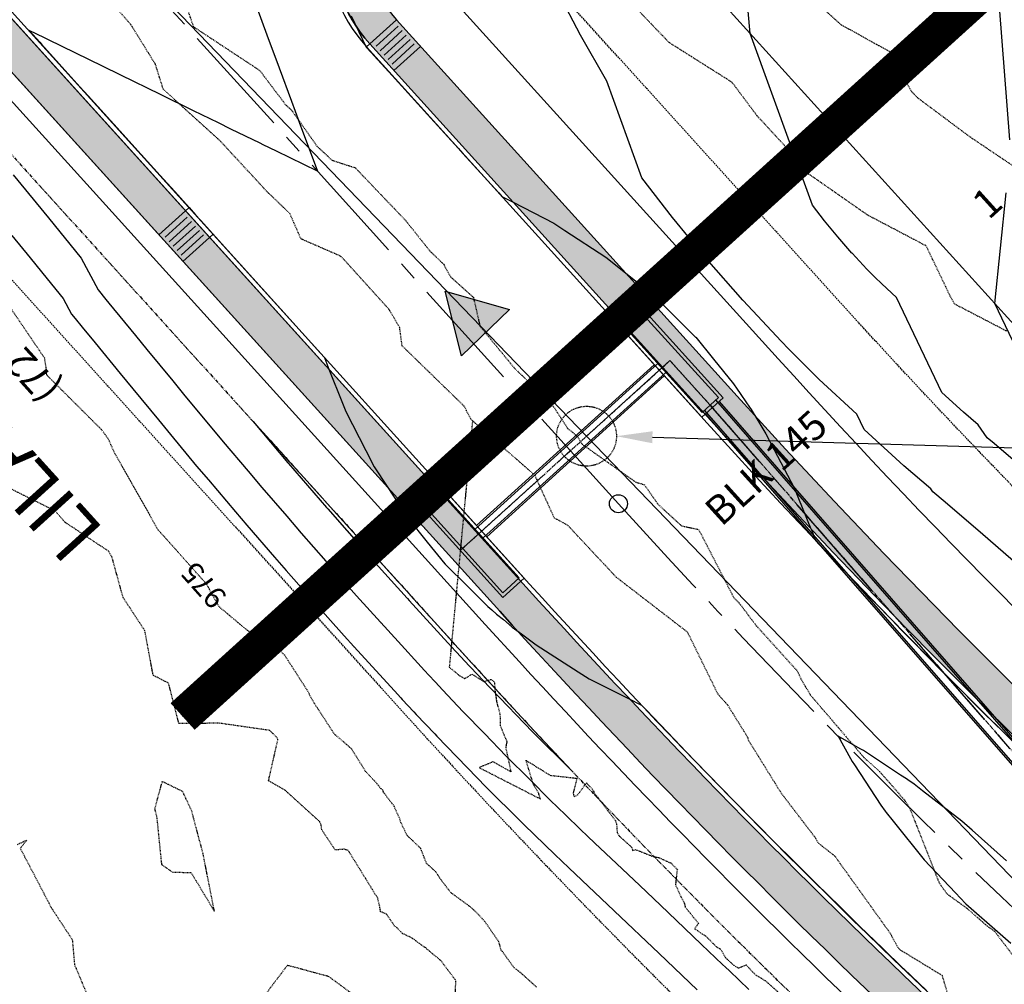
# Model space of a CAD drawing. Units: feet. Extents: x 2026215 to 2029708, y 13713638 to 13719051.
# Drawn here: x 2027736 to 2027901, y 13715817 to 13715978 of the extents above; entities that cross this region are included whole.
import ezdxf

# ---------------------------------------------------------------- set-up
doc = ezdxf.new("R2010")
doc.units = ezdxf.units.FT
doc.header["$MEASUREMENT"] = 0
for name, pattern in [('CENTER2', [28.575000000000003, 19.05, -3.175, 3.175, -3.175]), ('HIDDEN', [9.524999999999999, 6.35, -3.175]), ('HIDDEN2', [0.1875, 0.125, -0.0625]), ('MP3000439$0$CENTER2', [1.125, 0.75, -0.125, 0.125, -0.125]), ('MP3000439$0$HIDDEN', [0.375, 0.25, -0.125]), ('MP3000439$0$PHANTOM2', [1.25, 0.625, -0.125, 0.125, -0.125, 0.125, -0.125])]:
    doc.linetypes.add(name, pattern=pattern)
for name, color, linetype in [('C-ANNO-MISC', 51, 'Continuous'), ('C-TTLB-MATCHLINE', 251, 'HIDDEN'), ('CE-SSWR-FLOW-6M-1', 1, 'Continuous'), ('CE-TOPO-ANNO-CONT', 21, 'Continuous'), ('CE-TOPO-MAJR', 37, 'HIDDEN2'), ('CE-TOPO-MINR', 39, 'HIDDEN2'), ('CP-ALGN', 1, 'CENTER2'), ('CP-ALGN-ANNO-STAN', 51, 'Continuous'), ('CP-ALGN-LILAC ROLLER', 1, 'CENTER2'), ('CP-ANNO-MISC', 51, 'Continuous'), ('CP-ESMT-ANNO', 51, 'Continuous'), ('CP-ROAD-ANNO', 51, 'Continuous'), ('CP-SSWR-FLOW', 7, 'Continuous'), ('CP-SSWR-FLOW-6M-1', 6, 'Continuous'), ('CP-TOPO-MAJR', 5, 'Continuous'), ('CP-TOPO-MINR', 4, 'Continuous'), ('MP3000439$0$CP-BNDY-PROP-6M-1', 4, 'MP3000439$0$PHANTOM2'), ('MP3000439$0$CP-PROP-LOTS-6M-1', 253, 'Continuous'), ('MP3000439$0$CP-ROAD-CURB-BACK-6M-1', 253, 'Continuous'), ('MP3000439$0$CP-ROAD-CURB-FACE-6M-1', 252, 'Continuous'), ('MP3000439$0$CP-ROAD-RWAY-6M-1', 252, 'Continuous'), ('MP3000439$0$CP-SSWR-PIPE-08-6M-1', 6, 'Continuous'), ('MP3000439$0$CP-STRM-PIPE-6M1', 2, 'Continuous'), ('MP3000439$0$CP-STRM-STRC-6M1', 1, 'Continuous'), ('MP3000439$0$CP-SWLK-OTLN-6M-1', 253, 'Continuous'), ('MP3000439$0$CP-SWLK-PATT-6M-1', 253, 'Continuous'), ('MP3000439$0$CP-UTIL-ESMT-6M-1', 253, 'MP3000439$0$HIDDEN'), ('MP3000439$0$CP-WATR-PIPE-12-6M-1', 5, 'Continuous')]:
    doc.layers.add(name, color=color, linetype=linetype)
for name, color, linetype, plot in [('C-ANNO-NPLT', 202, 'Continuous', False), ('MP3000439$0$_nplt', 21, 'Continuous', False), ('MP3000439$0$CP-STRM-ALGN-6M1', 1, 'MP3000439$0$CENTER2', False), ('MP3000439$0$CP-STRM-PIPE-INNR-6M1', 202, 'Continuous', False)]:
    doc.layers.add(name, color=color, linetype=linetype, plot=plot)
doc.styles.add('PD-BOLD', font='sanss___.ttf')
doc.styles.add('SIMPLEX', font='simplex.shx')

# ---------------------------------------------------------------- blocks, each defined once
blk = doc.blocks.new('SS FLOW 6M-1')
at = {"layer": 'CP-SSWR-FLOW-6M-1'}
blk.add_hatch(color=256, dxfattribs=at).paths.add_polyline_path([(-0.1606602682370522, -0.09275461238669096), (0, 0), (-0.1606579847604598, 0.09275856747394301)])
at = {"layer": 'CE-SSWR-FLOW-6M-1', "flags": 128}
blk.add_lwpolyline([(-0.1606602682370522, -0.09275461238669096), (0, 0), (-0.1606579847604598, 0.09275856747394301)], close=True, dxfattribs=at)
at = {"layer": 'CP-SSWR-FLOW-6M-1', "flags": 128}
blk.add_lwpolyline([(-0.1606602682370522, -0.09275461238669096), (0, 0), (-0.1606579847604598, 0.09275856747394301)], close=True, dxfattribs=at)

msp = doc.modelspace()

# ---------------------------------------------------------------- linework, layer by layer
at = {"layer": 'C-ANNO-MISC', "linetype": 'HIDDEN2'}
msp.add_circle((2027831.093732196, 13715908.89744095), 5, dxfattribs=at)
at = {"layer": 'C-ANNO-NPLT'}
msp.add_line((2027763.659205406, 13715862.11755691), (2028179.515405195, 13716238.66929434), dxfattribs=at)
at = {"layer": 'C-TTLB-MATCHLINE', "flags": 128}
for points, const_width in [([(2028179.515405278, 13716238.66929441), (2027763.659205489, 13715862.11755699)], 5.999999999999999), ([(2028179.515405195, 13716238.66929434), (2027763.659205406, 13715862.11755691)], 5), ([(2028179.515405195, 13716238.66929433), (2027763.659205406, 13715862.11755691)], 4.999999999999999)]:
    msp.add_lwpolyline(points, dxfattribs=dict(at, const_width=const_width))
at = {"layer": 'CE-TOPO-MINR', "color": 39, "linetype": 'HIDDEN2', "lineweight": -3, "elevation": 976}
for points in [[(2027763.664802037, 13715849.5988254), (2027760.22882841, 13715851.27930584), (2027758.997342037, 13715846.73643412), (2027759.357165101, 13715845.1729144), (2027760.135630751, 13715837.4360438), (2027761.960941001, 13715836.1458245), (2027765.081471401, 13715836.0658109), (2027768.977133551, 13715829.58971015), (2027767.086256601, 13715839.1863413), (2027765.182321876, 13715846.36256105), (2027763.664802037, 13715849.5988254)], [(2027781.154203301, 13715820.5831793), (2027774.666736983, 13715812.01445013), (2027774.122138488, 13715804.32780766), (2027774.393054101, 13715800.3821595), (2027779.523016956, 13715801.66541837), (2027790.70868443, 13715809.50701096), (2027792.502798901, 13715809.9880451), (2027795.253266401, 13715810.6548251), (2027795.573017719, 13715814.11662562), (2027793.504563375, 13715814.68565515), (2027788.101747819, 13715818.68831177), (2027781.154203301, 13715820.5831793)]]:
    msp.add_lwpolyline(points, close=True, dxfattribs=at)
at = {"layer": 'CE-TOPO-MINR', "color": 39, "linetype": 'HIDDEN2', "lineweight": -3, "elevation": 977}
msp.add_lwpolyline([(2027736.096544801, 13715840.76968735), (2027737.624304476, 13715841.48173145), (2027736.565968852, 13715840.10567789), (2027741.711220064, 13715830.25249722), (2027745.248100301, 13715824.8639069), (2027745.611217576, 13715820.7087562), (2027748.123946255, 13715814.69575003)], dxfattribs=at)
at = {"layer": 'CP-ALGN', "color": 1, "linetype": 'CENTER2', "lineweight": -3}
msp.add_line((2027845.027989225, 13715921.51470895), (2027810.005571441, 13715889.8024167), dxfattribs=at)
at = {"layer": 'CP-ALGN-ANNO-STAN', "color": 51, "linetype": 'Continuous', "lineweight": -3}
msp.add_circle((2027836.420605002, 13715897.6255281), 1.5, dxfattribs=at)
at = {"layer": 'CP-ANNO-MISC'}
msp.add_solid([(2027842.061739689, 13715907.72147898), (2027836.093732196, 13715908.89744095), (2027842.120537762, 13715909.72061449)], dxfattribs=at)
at = {"layer": 'CP-TOPO-MINR', "color": 4, "linetype": 'Continuous', "lineweight": -3, "elevation": 972}
msp.add_lwpolyline([(2027781.25016633, 13715904.47086372), (2027781.362706125, 13715904.33786555), (2027787.696323582, 13715896.99703626), (2027787.897123456, 13715896.76430398), (2027794.24924028, 13715889.54350034), (2027794.502799234, 13715889.2552659), (2027794.776835009, 13715888.94970614), (2027801.134381247, 13715881.86083306), (2027801.136380607, 13715881.85862515), (2027801.179732938, 13715881.81075083), (2027801.49614712, 13715881.46471381), (2027807.927926196, 13715874.43076025), (2027807.985771493, 13715874.36822328), (2027809.239143115, 13715873.01319073), (2027809.341687808, 13715872.9030619), (2027811.549908821, 13715870.53223799), (2027811.702192068, 13715870.3709603), (2027814.925497732, 13715866.9584947), (2027815.219187796, 13715866.65529623), (2027822.08943907, 13715859.56605368), (2027828.652649326, 13715853.02438294), (2027822.31142944, 13715859.77297985), (2027817.588855686, 13715864.88019613), (2027815.326740877, 13715867.32655486), (2027813.375528266, 13715869.46186538), (2027812.012582981, 13715870.95340524), (2027810.992511509, 13715872.07698085), (2027809.734954409, 13715873.46213917), (2027809.12428992, 13715874.13640642), (2027808.438771813, 13715874.89332352), (2027805.11405273, 13715878.5650817), (2027801.726694918, 13715882.30601694), (2027801.703457107, 13715882.33168031), (2027801.68134485, 13715882.35610065), (2027798.37415709, 13715886.00848773), (2027795.014608125, 13715889.7187014), (2027792.088082127, 13715892.95068517), (2027788.302511432, 13715897.13137689), (2027786.117176177, 13715899.54480125), (2027781.590404842, 13715904.54404343), (2027780.429395769, 13715905.82622658), (2027775.451446904, 13715911.3237221), (2027781.25016633, 13715904.47086372)], close=True, dxfattribs=at)
msp.add_lwpolyline([(2027901.196541679, 13715838.03728552), (2027895.460324415, 13715843.14933944), (2027893.752092493, 13715844.66972965), (2027887.191970911, 13715849.72256151), (2027885.794951269, 13715850.79457672), (2027884.726572417, 13715851.55045236), (2027884.531864484, 13715851.68745193), (2027883.52307903, 13715852.34507696), (2027877.312020681, 13715856.42501804), (2027876.798393677, 13715856.71511531), (2027876.798393677, 13715856.71511531), (2027873.107795166, 13715858.82300596), (2027875.156566649, 13715855.10936092), (2027875.453142931, 13715854.57765592), (2027875.802864718, 13715854.04918452), (2027880.215730002, 13715847.33952615), (2027880.972827211, 13715846.28862178), (2027881.124932349, 13715846.07863269), (2027882.260723325, 13715844.66248953), (2027887.435092693, 13715838.18770392), (2027892.664032418, 13715832.70499478), (2027894.369613535, 13715830.91895789), (2027894.381887244, 13715830.90718099), (2027894.418557749, 13715830.87199449), (2027900.150909915, 13715825.83700351), (2027901.91426499, 13715824.28626009)], dxfattribs=at)
at = {"layer": 'MP3000439$0$CP-BNDY-PROP-6M-1'}
msp.add_arc((2028763.008085787, 13716736.63425299), 1285.999999995398, 222.1602247824087, 226.7116144833589, dxfattribs=at)
at = {"layer": 'MP3000439$0$CP-ROAD-CURB-BACK-6M-1'}
for centre, radius, start, end in [((2027813.628196744, 13715991.3301401), 25.25, 132.1603821879773, 222.1603821896039), ((2028763.008085812, 13716736.63425297), 1270.75, 222.1603821896738, 226.6597271094865)]:
    msp.add_arc(centre, radius, start, end, dxfattribs=at)
at = {"layer": 'MP3000439$0$CP-ROAD-CURB-FACE-6M-1'}
for centre, radius, start, end in [((2027813.628196744, 13715991.3301401), 26, 132.1603821876828, 222.1603821894566), ((2028763.008085812, 13716736.63425297), 1270, 222.1603821896738, 226.6597271094865)]:
    msp.add_arc(centre, radius, start, end, dxfattribs=at)
at = {"layer": 'MP3000439$0$CP-STRM-ALGN-6M1'}
msp.add_line((2027845.027989225, 13715921.51470895), (2027810.005571441, 13715889.8024167), dxfattribs=at)
at = {"layer": 'MP3000439$0$CP-STRM-PIPE-6M1'}
for p, q in [((2027812.749358189, 13715893.97317361), (2027842.397580438, 13715920.81920961)), ((2027814.427378741, 13715892.12000145), (2027844.075600993, 13715918.96603746))]:
    msp.add_line(p, q, dxfattribs=at)
at = {"layer": 'MP3000439$0$CP-STRM-PIPE-INNR-6M1'}
for p, q in [((2027842.996552647, 13715921.02431073), (2027812.485990092, 13715893.39743806)), ((2027844.338969087, 13715919.54177301), (2027813.828406534, 13715891.91490034))]:
    msp.add_line(p, q, dxfattribs=at)
at = {"layer": 'MP3000439$0$CP-STRM-STRC-6M1'}
for p, q in [((2027836.136441946, 13715927.73636564), (2027839.71677054, 13715930.97830135)), ((2027836.955678653, 13715927.69573047), (2027839.67613537, 13715930.15906464)), ((2027802.905422674, 13715897.6461588), (2027806.485751269, 13715900.88809451)), ((2027803.724659382, 13715897.60552363), (2027806.445116098, 13715900.0688578)), ((2027806.445116098, 13715900.0688578), (2027819.869280526, 13715885.24348059)), ((2027806.485751269, 13715900.88809451), (2027820.688517234, 13715885.20284542)), ((2027817.108188638, 13715881.96090971), (2027802.905422674, 13715897.6461588)), ((2027817.148823809, 13715882.78014642), (2027803.724659382, 13715897.60552363)), ((2027820.688517234, 13715885.20284542), (2027817.108188638, 13715881.96090971)), ((2027819.869280526, 13715885.24348059), (2027817.148823809, 13715882.78014642))]:
    msp.add_line(p, q, dxfattribs=at)
at = {"layer": 'MP3000439$0$CP-SWLK-OTLN-6M-1'}
for p, q in [((2027799.358770657, 13715978.40938242), (2027794.355205662, 13715973.87872713)), ((2027799.659344405, 13715977.33250944), (2027795.952999962, 13715973.97646848)), ((2027800.330552595, 13715976.59124055), (2027796.624208153, 13715973.23519959)), ((2027801.001760787, 13715975.84997166), (2027797.295416345, 13715972.4939307)), ((2027801.672968978, 13715975.10870277), (2027797.966624539, 13715971.75266182)), ((2027802.344177172, 13715974.36743389), (2027798.637832726, 13715971.01139293)), ((2027803.386019803, 13715973.96176909), (2027798.938406479, 13715969.93451995)), ((2027761.413935966, 13715941.35281052), (2027765.120280409, 13715944.70885147)), ((2027762.085144154, 13715940.61154163), (2027765.791488598, 13715943.96758258)), ((2027762.756352348, 13715939.87027274), (2027766.462696788, 13715943.22631369)), ((2027763.427560534, 13715939.12900385), (2027767.133904978, 13715942.48504481)), ((2027763.728134285, 13715938.05213087), (2027768.731699287, 13715942.58278616))]:
    msp.add_line(p, q, dxfattribs=at)
for centre, radius, start, end in [((2027813.628196744, 13715991.3301401), 19.25, 132.1603821879773, 222.1603821896039), ((2028763.008085812, 13716736.63425297), 1276.75, 222.1603821896738, 226.6597271094865)]:
    msp.add_arc(centre, radius, start, end, dxfattribs=at)
at = {"layer": 'MP3000439$0$CP-UTIL-ESMT-6M-1'}
for centre, radius, start, end in [((2028763.007626233, 13716736.63383423), 1299.999378269535, 222.1602246960798, 222.5282163512936), ((2028763.008085748, 13716736.63425297), 1299.999999955799, 222.5282162621877, 227.3709989534268)]:
    msp.add_arc(centre, radius, start, end, dxfattribs=at)
at = {"layer": 'MP3000439$0$CP-WATR-PIPE-12-6M-1'}
msp.add_arc((2028763.008085796, 13716736.63425299), 1280.000000002849, 222.1603821900454, 226.2097724093498, dxfattribs=at)

# ---------------------------------------------------------------- block references
at = {"layer": 'CP-SSWR-FLOW', "xscale": -59.99999999999999, "yscale": 59.99999999999998, "zscale": 59.99999999999999, "rotation": 314.1341866721692}
msp.add_blockref('SS FLOW 6M-1', (2027807.509709732, 13715933.07805528), dxfattribs=at)

# ---------------------------------------------------------------- next in the draw order: texts
at = {"layer": 'CE-TOPO-ANNO-CONT', "color": 21, "linetype": 'Continuous', "lineweight": -3, "insert": (2027767.537071761, 13715884.34826973, 975), "char_height": 3.6, "width": 9.349714285714285, "attachment_point": 5, "rotation": 131.74033146718457, "style": 'SIMPLEX', "bg_fill": 3, "box_fill_scale": 1.25, "bg_fill_color": 256, "bg_fill_true_color": 13158600, "bg_fill_transparency": 0}
msp.add_mtext('975', dxfattribs=at)
at = {"layer": 'CP-ESMT-ANNO', "insert": (2027897.05113839, 13715950.29387911), "char_height": 4.8, "attachment_point": 1, "rotation": 42.16027777777778, "style": 'SIMPLEX', "bg_fill": 3, "box_fill_scale": 1.5, "bg_fill_color": 256, "bg_fill_true_color": 13158600, "bg_fill_transparency": 0}
msp.add_mtext('\\pi-0.57143;1\\P\\pi-14.62857;BLK 145', dxfattribs=at)
at = {"layer": 'CP-ROAD-ANNO', "insert": (2027724.512802712, 13715923.51744261, -973), "char_height": 8.999999999999998, "attachment_point": 5, "rotation": 132.16027777777776, "style": 'PD-BOLD', "bg_fill": 3, "box_fill_scale": 1.1, "bg_fill_color": 256, "bg_fill_transparency": 0}
msp.add_mtext("LILAC ROLLER\\P{\\Fsimplex|c0;\\H0.53333x;(72' R.O.W.)}", dxfattribs=at)

# ---------------------------------------------------------------- next in the draw order: hatches: boundary and pattern name
at = {"layer": 'MP3000439$0$CP-SWLK-PATT-6M-1'}
h = msp.add_hatch(dxfattribs=at)
h.set_pattern_fill('AR-CONC', color=256, scale=0.5)
h.set_pattern_definition([(49.99999999999999, (2028171.481488176, 13715662.61644661), (3.586300913003767, -0.3137606749129755), [0.375, -4.125]), (355, (2028171.481488176, 13715662.61644661), (-0.693756668065, 3.760960668500059), [0.3, -3.3]), (100.45144446, (2028171.780346581, 13715662.5902999), (2.89254423363556, 3.447199954843147), [0.3187009599999998, -3.505710559999998]), (46.18420000000001, (2028171.481488176, 13715663.61644661), (5.336206653357862, -0.8275964039653827), [0.5625, -6.1875]), (96.63563549, (2028171.926171901, 13715663.54748008), (4.673309728371142, 4.870593003872752), [0.47805171, -5.258568799999999]), (351.1841639899999, (2028171.481488176, 13715663.61644661), (4.673309725273866, 4.870593001349951), [0.45, -4.950000005]), (21, (2028171.981488176, 13715663.36644661), (2.984535260592308, -2.013094453326694), [0.375, -4.125]), (326.0000000000001, (2028171.981488176, 13715663.36644661), (1.216576659607909, 3.625750225234265), [0.3, -3.3]), (71.45144474, (2028172.230199446, 13715663.19868874), (4.201111883649856, 1.612655764031769), [0.31870095, -3.50571056]), (37.50000000000001, (2028171.481488176, 13715662.61644661), (0.06079927658645334, 1.664469269156557), [0, -3.26, 0, -3.35, 0, -3.3125]), (7.499999999999999, (2028171.481488176, 13715662.61644661), (1.315347687210743, 1.972058559411801), [0, -1.91, 0, -3.185, 0, -1.2625]), (327.5, (2028170.366488176, 13715662.61644661), (2.669112180862045, -0.1127743586718988), [0, -1.25, 0, -3.9, 0, -5.175]), (317.5, (2028169.866488176, 13715662.61644661), (2.915930846711931, 0.5005249116615886), [0, -1.625, 0, -2.59, 0, -3.675])])
edge = h.paths.add_edge_path()
edge.add_line((2027954.85149634, 13716174.46793732), (2027878.426620968, 13716082.88181809))
edge.add_arc((2027473.990080091, 13716420.36759098), 526.7499999993207, 312.1603821880866, 320.15638166067197, ccw=False)
edge.add_line((2027827.548994754, 13716029.90420427), (2027800.707439065, 13716005.59956619))
edge.add_arc((2027813.628196744, 13715991.3301401), 19.25000000009932, 132.1603821881064, 222.1603821900641)
edge.add_line((2027799.358770652, 13715978.40938242), (2027856.250918688, 13715915.57883318))
edge.add_arc((2028763.008085821, 13716736.63425298), 1223.250000013914, 222.1603821897714, 257.7995235234704)
edge.add_line((2028504.495085653, 13715541.01241006), (2028673.705167386, 13715504.42642249))
edge.add_line((2028673.705167386, 13715504.42642249), (2028672.437169837, 13715498.56193766))
edge.add_line((2028672.437169837, 13715498.56193766), (2028503.227088096, 13715535.14792524))
edge.add_arc((2028763.008085811, 13716736.63425297), 1229.250000000122, 222.1603821897342, 257.7995235234256, ccw=False)
edge.add_line((2027851.80330536, 13715911.55158403), (2027794.911157324, 13715974.38213328))
edge.add_arc((2027813.628196744, 13715991.3301401), 25.24999999966303, 132.1603821877406, 222.1603821893071, ccw=False)
edge.add_line((2027796.680189919, 13716010.04717952), (2027823.521745607, 13716034.3518176))
edge.add_arc((2027473.990080086, 13716420.36759099), 520.7500000067464, 312.1603821879573, 320.1563816605766)
edge.add_line((2027873.819844993, 13716086.72598447), (2027953.906644445, 13716182.70048396))
edge.add_arc((2027799.771598269, 13716311.31988388), 200.7499999886905, 320.1563816577385, 324.1437975086941)
edge.add_line((2027962.477392097, 13716193.72997296), (2028004.862600839, 13716252.37717306))
edge.add_arc((2028166.352660237, 13716135.66589161), 199.2500000046593, 140.1563816596413, 144.143797512247, ccw=False)
edge.add_line((2028013.369308038, 13716263.32424995), (2028074.116355923, 13716336.12235845))
edge.add_arc((2028446.689362959, 13716025.22540296), 485.2500000026297, 132.1546001806703, 140.1563816586527, ccw=False)
edge.add_line((2028121.021889105, 13716384.95899742), (2028194.752724504, 13716451.70765609))
edge.add_arc((2028050.626830617, 13716610.90969505), 214.749999997689, 312.1546001804372, 344.4176762733601)
edge.add_line((2028257.48379856, 13716553.2229781), (2028289.170189002, 13716666.8462002))
edge.add_arc((2027985.988672539, 13716751.39518348), 314.7499999977589, 344.4176762737202, 373.5465402523363)
edge.add_line((2028291.982320136, 13716825.12068876), (2028195.506244509, 13717225.53932507))
edge.add_arc((2027889.512596832, 13717151.81381976), 314.7500000830242, 13.54654025382602, 27.26475990122375)
edge.add_line((2028169.293607391, 13717296.00171343), (2028172.84920403, 13717297.83412511))
edge.add_arc((2027889.512596829, 13717151.81381976), 318.75000008599, 13.546540253800401, 27.264759901014713, ccw=False)
edge.add_line((2028199.394964415, 13717226.47626557), (2028295.871040042, 13716826.05762926))
edge.add_arc((2027985.988672538, 13716751.39518348), 318.7499999998297, -15.58232372587861, 13.546540252723617, ccw=False)
edge.add_line((2028293.023170942, 13716665.77170954), (2028261.336780501, 13716552.14848745))
edge.add_arc((2028050.626830615, 13716610.90969505), 218.7499999998171, 312.15460018057405, 344.41767627349765, ccw=False)
edge.add_line((2028197.437258034, 13716448.74230961), (2028123.706422635, 13716381.99365094))
edge.add_arc((2028446.689362962, 13716025.22540297), 481.2500000025297, 132.154600181211, 140.1563816592305)
edge.add_line((2028077.187539906, 13716333.55958087), (2028016.440492016, 13716260.76147236))
edge.add_arc((2028166.352660119, 13716135.66589171), 195.2499998548299, 140.156381661415, 144.1437975140124)
edge.add_line((2028008.104559371, 13716250.03416114), (2027965.719350629, 13716191.38696104))
edge.add_arc((2027799.771598694, 13716311.31988355), 204.7499994498958, 319.95701259953245, 324.1437975144388, ccw=False)
edge.add_line((2027956.520410038, 13716179.59147956), (2027954.85149634, 13716174.46793732))
h = msp.add_hatch(dxfattribs=at)
h.set_pattern_fill('AR-CONC', color=256, scale=0.5)
h.set_pattern_definition([(49.99999999999999, (2027870.238923529, 13715828.6356806), (3.586300913003767, -0.3137606749129755), [0.375, -4.125]), (355, (2027870.238923529, 13715828.6356806), (-0.693756668065, 3.760960668500059), [0.3, -3.3]), (100.45144446, (2027870.537781934, 13715828.60953388), (2.89254423363556, 3.447199954843147), [0.3187009599999998, -3.505710559999998]), (46.18420000000001, (2027870.238923529, 13715829.6356806), (5.336206653357862, -0.8275964039653827), [0.5625, -6.1875]), (96.63563549, (2027870.683607254, 13715829.56671407), (4.673309728371142, 4.870593003872752), [0.47805171, -5.258568799999999]), (351.1841639899999, (2027870.238923529, 13715829.6356806), (4.673309725273866, 4.870593001349951), [0.45, -4.950000005]), (21, (2027870.738923529, 13715829.3856806), (2.984535260592308, -2.013094453326694), [0.375, -4.125]), (326.0000000000001, (2027870.738923529, 13715829.3856806), (1.216576659607909, 3.625750225234265), [0.3, -3.3]), (71.45144474, (2027870.987634799, 13715829.21792273), (4.201111883649856, 1.612655764031769), [0.31870095, -3.50571056]), (37.50000000000001, (2027870.238923529, 13715828.6356806), (0.06079927658645334, 1.664469269156557), [0, -3.26, 0, -3.35, 0, -3.3125]), (7.499999999999999, (2027870.238923529, 13715828.6356806), (1.315347687210743, 1.972058559411801), [0, -1.91, 0, -3.185, 0, -1.2625]), (327.5, (2027869.123923529, 13715828.6356806), (2.669112180862045, -0.1127743586718988), [0, -1.25, 0, -3.9, 0, -5.175]), (317.5, (2027868.623923529, 13715828.6356806), (2.915930846711931, 0.5005249116615886), [0, -1.625, 0, -2.59, 0, -3.675])])
h.paths.add_polyline_path([(2027698.864037099, 13716009.15601345), (2027703.21317032, 13716013.28941885, -0.006033616588942878), (2027723.389282132, 13715991.54065583), (2027821.040646533, 13715883.69644408, 0.01963461833700545), (2027890.854580189, 13715812.42982476, -0.4038532921020335), (2027892.492370666, 13715777.39864471), (2027888.235366245, 13715772.55405549), (2027883.798518683, 13715776.5945665), (2027887.985214343, 13715781.35914239, 0.4038532921409473), (2027886.736601803, 13715808.06608164, -0.01963461833675621), (2027816.593033206, 13715879.66919493), (2027718.94166883, 13715987.51340665, 0.006033616596852935)])

# ---------------------------------------------------------------- next in the draw order: linework, layer by layer
at = {"layer": 'CE-TOPO-MAJR', "color": 37, "linetype": 'HIDDEN2', "lineweight": -3, "elevation": 975}
msp.add_lwpolyline([(2027822.726723974, 13715816.96529163), (2027820.029329468, 13715819.40890563), (2027818.96747257, 13715820.2097825), (2027817.067107457, 13715822.87516887), (2027816.832085692, 13715823.09815223), (2027816.459236395, 13715824.50481361), (2027814.085255174, 13715827.94352125), (2027812.861331727, 13715829.24986978), (2027811.629383201, 13715830.3915131), (2027808.435351936, 13715832.71710218), (2027806.598271647, 13715835.12924145), (2027805.935688165, 13715836.20401621), (2027804.388152401, 13715837.60107185), (2027803.438760263, 13715840.02956154), (2027803.43588528, 13715840.10176005), (2027803.287743141, 13715840.2454102), (2027803.212619261, 13715840.29052898), (2027801.121597181, 13715842.29006884), (2027800.102090561, 13715844.4405677), (2027799.905852078, 13715845.06272473), (2027798.977232701, 13715847.12269025), (2027797.176926701, 13715849.50666689), (2027797.088340215, 13715849.83672298), (2027796.759355726, 13715850.0681909), (2027796.133645925, 13715850.87522462), (2027794.217121294, 13715852.94030698), (2027791.859567208, 13715856.72679102), (2027788.977003539, 13715859.21283346), (2027785.568608795, 13715864.45139425), (2027784.43399154, 13715866.55736721), (2027780.683841663, 13715872.37310885), (2027778.726175928, 13715874.17632528), (2027774.594516916, 13715876.38368418), (2027769.765867613, 13715880.42094999), (2027767.656064852, 13715884.21490395), (2027759.608978736, 13715893.23396533), (2027752.343306281, 13715906.02170138), (2027751.261191318, 13715908.46846209), (2027750.083820193, 13715910.03185238), (2027740.980574945, 13715919.10292481), (2027740.886959033, 13715920.35893829), (2027740.637316601, 13715921.9081794), (2027733.865563189, 13715931.88510946)], dxfattribs=at)
at = {"layer": 'CE-TOPO-MINR', "color": 39, "linetype": 'HIDDEN2', "lineweight": -3}
for points, elevation in [([(2027762.986293853, 13715984.45460413), (2027765.431696219, 13715977.3194067), (2027765.636971225, 13715977.12735485), (2027776.534708443, 13715969.9430823), (2027780.848785535, 13715964.22686287), (2027781.905543128, 13715963.25803596), (2027786.092411075, 13715957.2964166), (2027788.600398517, 13715954.95446924), (2027792.471487737, 13715953.70869339), (2027800.952314171, 13715944.83480696), (2027804.905383172, 13715939.83987806), (2027807.24682011, 13715937.58215665), (2027808.388454979, 13715935.49837194), (2027812.201769647, 13715932.07393673), (2027813.308159111, 13715927.25319691), (2027819.059341731, 13715920.2501198), (2027825.356625527, 13715914.16744956), (2027827.942887733, 13715910.20207046), (2027829.497637679, 13715908.93080454), (2027830.374969409, 13715907.55196148), (2027839.298886217, 13715901.23528783), (2027840.748178709, 13715900.79804428), (2027842.978711681, 13715897.59146848), (2027846.929330541, 13715893.94222716), (2027849.810247845, 13715893.32616851), (2027855.664664537, 13715881.96242556), (2027856.535904901, 13715881.1101338), (2027859.437509201, 13715877.2561454), (2027866.11927983, 13715869.87806594), (2027866.432031401, 13715869.4081448), (2027866.872619109, 13715868.40284572), (2027868.444628387, 13715865.73232394), (2027877.411865135, 13715855.26232578), (2027880.00928167, 13715852.94350721), (2027884.187783448, 13715848.16550795), (2027885.0590949, 13715846.76993798), (2027889.935869512, 13715834.40235169), (2027891.274290397, 13715832.49397091), (2027894.492634226, 13715830.19773016), (2027897.963251012, 13715827.14929535), (2027899.220382251, 13715826.25895883), (2027906.177343386, 13715817.12889138)], 973), ([(2027812.058092433, 13715911.46317172), (2027811.759405301, 13715911.8088978), (2027810.662262297, 13715913.90295401), (2027800.311945545, 13715923.97561284), (2027799.899389441, 13715927.0512758), (2027798.077079701, 13715930.12322651), (2027790.101399742, 13715938.91410295), (2027783.429590051, 13715941.81878585), (2027781.571774276, 13715946.05200537), (2027777.657026604, 13715949.81134688), (2027769.878286721, 13715958.2465781), (2027760.439112086, 13715966.79695704), (2027759.126981049, 13715970.96961021), (2027755.005021854, 13715977.62250303), (2027751.31848693, 13715981.82219817)], 974), ([(2027838.485376515, 13715981.27477794), (2027844.82560531, 13715974.64719182), (2027855.353873925, 13715967.99470559), (2027859.55038553, 13715962.38585308), (2027864.235824776, 13715957.31892042), (2027866.275338101, 13715953.99380397), (2027877.986662021, 13715945.83646874), (2027887.748988001, 13715940.70317956), (2027891.75064856, 13715932.3339384), (2027892.525891891, 13715930.98418566), (2027901.198291538, 13715926.46854517)], 972), ([(2027902.941703657, 13715953.58298542), (2027895.170792129, 13715958.79760199), (2027886.392960414, 13715965.34735024), (2027885.400922231, 13715966.35595646), (2027883.975429939, 13715968.96590007), (2027882.436180215, 13715972.65759899), (2027873.586011599, 13715977.56034869), (2027870.019307801, 13715980.77540735)], 971), ([(2027892.543136201, 13715812.08540159), (2027890.497034998, 13715818.85740652), (2027883.41581559, 13715823.18112087), (2027883.107199031, 13715823.52001181), (2027881.814812696, 13715825.90258344), (2027872.539736201, 13715838.82522729), (2027869.739260201, 13715841.03290516), (2027869.398602299, 13715841.74277582), (2027863.634774339, 13715849.27702194), (2027858.19973784, 13715858.03698439), (2027857.984609189, 13715858.67761343), (2027854.625262687, 13715864.08343023), (2027853.042738064, 13715865.8308701), (2027847.975561001, 13715876.1726279), (2027836.086370371, 13715885.33795932), (2027827.904457186, 13715894.069516), (2027825.719813881, 13715895.23015284), (2027822.487398963, 13715902.36835701), (2027812.058092433, 13715911.46317172), (2027808.178796701, 13715870.3516385), (2027809.944811158, 13715868.88424623), (2027810.774237851, 13715868.45506614), (2027811.972774901, 13715869.1814396), (2027813.938525689, 13715867.94873007), (2027815.144980751, 13715868.30295695), (2027815.69825661, 13715867.90031275), (2027815.825096351, 13715866.25906788), (2027816.100143101, 13715864.4706389), (2027816.64211022, 13715862.51593165), (2027816.682242041, 13715860.59598032), (2027817.786429721, 13715857.91752506), (2027817.602398441, 13715856.92535642), (2027818.463272037, 13715852.87412237), (2027815.479449366, 13715854.54189247), (2027813.155753751, 13715853.587678), (2027823.384714601, 13715848.3612341), (2027823.119907687, 13715849.24233624), (2027822.206180951, 13715850.8183184), (2027820.993197001, 13715854.7978837), (2027825.021659501, 13715852.29857), (2027829.49527703, 13715851.81277314), (2027828.880315361, 13715849.3780736), (2027828.909593065, 13715848.90435672), (2027829.105294778, 13715848.76443989), (2027829.612439801, 13715849.01401172), (2027831.064115115, 13715851.03264054), (2027832.165601038, 13715849.88906954), (2027832.441670689, 13715849.19929321), (2027832.772977001, 13715848.87898877), (2027835.914510971, 13715844.72928344), (2027836.108089329, 13715844.17355262), (2027836.198559251, 13715842.77195075), (2027836.543617901, 13715842.15934662), (2027838.682552887, 13715840.24223506), (2027838.785665651, 13715839.7397687), (2027839.144059901, 13715839.90146285), (2027839.598137081, 13715839.77844194), (2027842.243677656, 13715838.72444461), (2027843.083300887, 13715838.59766981), (2027845.175085001, 13715837.66408256), (2027846.261936401, 13715836.5870106), (2027846.177755426, 13715836.1758296), (2027845.937714626, 13715834.06047005), (2027846.875374001, 13715831.9551122), (2027847.415465801, 13715830.9905038), (2027847.560490451, 13715830.3181673), (2027849.785868701, 13715827.56561611), (2027849.135758201, 13715826.70240121), (2027850.083919361, 13715826.03610614), (2027850.996074401, 13715825.4973479), (2027852.773876576, 13715823.66120247), (2027853.429821401, 13715823.32531205), (2027854.256628601, 13715821.89840285), (2027855.714019173, 13715820.55460301), (2027856.45986023, 13715820.1431045), (2027857.743888001, 13715820.6565251), (2027859.296897066, 13715818.98996732), (2027860.91061673, 13715818.03988987), (2027863.55106553, 13715815.72521073)], 974), ([(2027809.064661558, 13715811.96885797), (2027809.274200279, 13715818.03839893), (2027806.767647756, 13715821.3833153), (2027804.440161241, 13715823.30464187), (2027804.29631861, 13715823.52458834), (2027804.028091201, 13715823.61264159), (2027801.987744401, 13715825.12959308), (2027800.366802221, 13715825.90141658), (2027799.457314301, 13715826.83224146), (2027799.060580201, 13715827.1409606), (2027797.693681201, 13715829.1346328), (2027796.711292001, 13715829.5291443), (2027796.564600401, 13715830.4226295), (2027796.241767751, 13715831.7750816), (2027795.352406059, 13715833.23901464), (2027795.204676582, 13715833.42280847), (2027795.118862604, 13715833.61396559), (2027791.324056882, 13715839.73330927), (2027790.630814051, 13715839.96397347), (2027789.145561601, 13715839.82394967), (2027786.905180801, 13715843.1870213), (2027786.808914439, 13715843.95965262), (2027786.547812367, 13715844.55686952), (2027780.84233211, 13715849.73995329), (2027778.009875753, 13715851.40255563), (2027779.576532545, 13715858.28348336), (2027779.436532036, 13715858.49865832), (2027779.347599935, 13715858.66372596), (2027778.222454989, 13715859.78109181), (2027769.772703558, 13715860.99526558), (2027763.056127151, 13715860.92403608), (2027761.31872658, 13715867.67539414), (2027758.755132949, 13715868.98614324), (2027757.358579785, 13715876.42951367), (2027753.725315831, 13715881.98319299), (2027751.866676248, 13715888.76280708), (2027751.264722953, 13715889.72413126), (2027743.997887801, 13715894.5601977), (2027742.390014509, 13715896.42146962), (2027734.760317681, 13715900.21031361)], 976)]:
    msp.add_lwpolyline(points, dxfattribs=dict(at, elevation=elevation))
at = {"layer": 'CP-ALGN', "color": 1, "linetype": 'CENTER2', "lineweight": -3}
for p, q in [((2027851.740071439, 13715914.10202035), (2027845.027989225, 13715921.51470895)), ((2027935.181310893, 13715818.51822179), (2027851.740071439, 13715914.10202035))]:
    msp.add_line(p, q, dxfattribs=at)
at = {"layer": 'CP-ALGN-LILAC ROLLER', "color": 1, "linetype": 'CENTER2', "lineweight": -3}
msp.add_line((2027836.420605002, 13715897.6255281), (2027738.770611577, 13716005.46822577), dxfattribs=at)
msp.add_arc((2028763.008085802, 13716736.63425296), 1249.999999986471, 222.1602885688559, 257.7995235240412, dxfattribs=at)
at = {"layer": 'CP-ANNO-MISC'}
msp.add_lwpolyline([(2027842.091138726, 13715908.72104673), (2027912.184345931, 13715906.65948288)], dxfattribs=at)
at = {"layer": 'CP-TOPO-MAJR', "color": 5, "linetype": 'Continuous', "lineweight": -3, "elevation": 970}
for points in [[(2027901.753158414, 13715958.38119365), (2027898.314679313, 13716002.79076175)], [(2027903.410471154, 13715922.33468947), (2027899.238513828, 13715931.04071012), (2027901.132731131, 13715949.52143906)]]:
    msp.add_lwpolyline(points, dxfattribs=at)
at = {"layer": 'CP-TOPO-MINR', "color": 4, "linetype": 'Continuous', "lineweight": -3}
for points, elevation in [([(2027902.719575263, 13715904.6227117), (2027899.164570386, 13715907.65005718), (2027898.000753405, 13715908.6371455), (2027896.482081201, 13715910.7666512), (2027894.045763384, 13715912.87987349), (2027890.424538526, 13715916.18312098), (2027882.829662328, 13715932.0320724), (2027880.376364077, 13715934.30283338), (2027879.197900808, 13715935.45915564), (2027878.387830375, 13715936.2793916), (2027877.901125738, 13715936.78250013), (2027875.413913586, 13715939.44696879), (2027875.397392121, 13715939.46521104), (2027873.032064301, 13715942.15760779), (2027870.818180479, 13715944.84097184), (2027868.823856611, 13715947.42760573), (2027858.41583875, 13715976.12445517), (2027854.163839259, 13716023.42432159)], 971), ([(2027903.205749427, 13715887.29330446), (2027897.23721957, 13715892.51592747), (2027890.947595557, 13715897.87200024), (2027888.888534745, 13715899.61838728), (2027888.544100801, 13715900.10135789), (2027884.077518137, 13715903.97559876), (2027884.077518137, 13715903.97559876), (2027877.438605897, 13715910.03155248), (2027876.229048924, 13715912.5556502), (2027869.942472156, 13715918.37447521), (2027866.92266003, 13715921.33755098), (2027864.846854545, 13715923.43940563), (2027863.599673915, 13715924.72862126), (2027857.226192775, 13715931.55632219), (2027857.183856522, 13715931.60306796), (2027851.122703983, 13715938.50233463), (2027845.449626691, 13715945.37845499), (2027840.339171779, 13715952.00670434), (2027834.480167347, 13715968.16107401), (2027830.075387556, 13715975.83709202), (2027826.48490119, 13715982.80716918)], 972), ([(2027776.036655587, 13715980.45749255), (2027777.735625091, 13715975.87906922), (2027779.783661945, 13715970.3599709), (2027781.844977575, 13715964.80508864), (2027782.471087966, 13715963.1178315), (2027783.370522103, 13715960.69401505), (2027783.530668304, 13715960.26244926), (2027783.975409738, 13715959.06394949), (2027786.18799837, 13715953.10141315), (2027779.325079278, 13715956.4543496), (2027777.104856368, 13715957.53905805), (2027776.588567835, 13715957.79129512), (2027771.731971001, 13715960.16402607), (2027769.647921816, 13715961.18220571), (2027765.486896267, 13715963.2151095), (2027759.970764353, 13715965.91006183), (2027753.375233782, 13715969.13236338), (2027750.29360689, 13715970.63791794), (2027741.263571298, 13715975.04961726), (2027740.616449427, 13715975.36577406), (2027738.044139992, 13715976.62249732), (2027739.8255681, 13715974.64964252), (2027740.11174129, 13715974.33271806), (2027746.527390234, 13715967.22766357), (2027747.890161357, 13715965.71845332), (2027753.229212368, 13715959.80568461), (2027755.668581425, 13715957.10418859), (2027759.931034503, 13715952.38370565), (2027762.343179088, 13715949.71235956), (2027764.737712011, 13715947.06051763), (2027765.825033103, 13715945.85635641), (2027766.632856637, 13715944.96172669), (2027771.22542156, 13715939.87565912), (2027773.334678771, 13715937.53974774), (2027779.003841627, 13715931.26139439), (2027780.036500905, 13715930.11776878), (2027786.676485051, 13715922.76632136), (2027786.739350406, 13715922.69672008), (2027787.307899778, 13715922.06760226), (2027787.392085528, 13715921.85604196), (2027788.101139835, 13715920.07417579), (2027790.365531974, 13715914.38371779), (2027790.919553498, 13715912.99145178), (2027794.248369263, 13715906.52767669), (2027795.65759312, 13715903.79129633), (2027797.815172722, 13715900.48136489), (2027801.187389454, 13715895.30806507), (2027804.500033516, 13715891.23534316), (2027807.463574361, 13715887.59182533), (2027807.485736734, 13715887.56736739), (2027807.5089425, 13715887.54175799), (2027811.281293331, 13715883.80330903), (2027814.622252259, 13715880.49237508), (2027815.276031316, 13715879.92167765), (2027816.086976827, 13715879.21378415), (2027817.205465263, 13715878.28511602), (2027818.704411695, 13715877.04490403), (2027820.232778524, 13715875.88557514), (2027822.659814598, 13715874.0531803), (2027829.684258539, 13715869.57806611), (2027831.549040076, 13715868.38372909), (2027838.338770698, 13715864.98609434), (2027840.035100137, 13715864.13926494), (2027840.277600324, 13715864.01797386), (2027840.911595728, 13715863.34454727), (2027840.973217422, 13715863.27909304), (2027841.024052921, 13715863.22584428), (2027845.777233727, 13715858.24702037), (2027847.711614145, 13715856.23751919), (2027847.998489704, 13715855.93950302), (2027849.088267169, 13715854.81905126), (2027855.082183681, 13715848.65642117), (2027859.900516618, 13715843.77845176), (2027862.221878733, 13715841.42835855), (2027865.916035626, 13715837.7414785), (2027868.313055664, 13715835.34918046), (2027868.950684867, 13715834.71770579), (2027869.41716374, 13715834.25572952), (2027873.4105193, 13715830.33599941), (2027876.667624661, 13715827.13894548), (2027880.500233464, 13715823.43471039), (2027883.972844549, 13715820.07841491), (2027883.998505857, 13715820.05380546), (2027884.022387428, 13715820.0309028), (2027887.861176134, 13715816.37783373)], 972), ([(2027791.794212007, 13715979.0506732), (2027794.321943789, 13715973.84860899), (2027795.142800213, 13715972.94458957), (2027796.222890945, 13715971.75507217), (2027798.641452586, 13715969.09148005), (2027802.945232633, 13715964.35167337), (2027804.546488294, 13715962.58819052), (2027809.667574322, 13715956.94827457), (2027810.461064543, 13715956.07415048), (2027816.388888644, 13715949.5439455), (2027816.439188428, 13715949.48850342), (2027816.95865531, 13715948.91592988), (2027818.410429727, 13715948.16410131), (2027818.8637987, 13715947.9293157), (2027825.632849367, 13715944.42383604), (2027827.471787741, 13715943.23292086), (2027834.318973567, 13715938.79861373), (2027838.968984296, 13715935.06290605), (2027842.213341055, 13715932.45646724), (2027845.531657966, 13715929.16086472), (2027849.270619836, 13715925.44749663), (2027849.293807116, 13715925.42187049), (2027849.315951832, 13715925.39739656), (2027852.29313424, 13715921.7290254), (2027855.626805896, 13715917.62140171), (2027856.25283836, 13715916.74177249), (2027856.754233172, 13715916.03727205), (2027857.810906552, 13715914.45906338), (2027858.564545531, 13715913.32914969), (2027859.509619552, 13715911.78168616), (2027861.051923395, 13715909.27024551), (2027862.417657532, 13715906.62760899), (2027865.741067778, 13715900.25549641), (2027868.536509479, 13715893.45227463), (2027868.736491361, 13715892.96558192), (2027869.339977803, 13715891.50195117), (2027870.012298142, 13715890.78502785), (2027874.257725958, 13715886.31653399), (2027874.653277833, 13715885.90019886), (2027874.859974088, 13715885.68431686), (2027876.798594907, 13715883.65954176), (2027882.062702746, 13715878.22013071), (2027883.641747383, 13715876.58850174), (2027885.626057595, 13715874.57180327), (2027890.543284878, 13715869.5743154), (2027892.780863019, 13715867.33473814), (2027896.434538821, 13715863.67779762), (2027896.88440533, 13715863.23124279), (2027897.502719877, 13715862.6174799), (2027900.624109958, 13715859.54851412), (2027904.519560525, 13715855.71848809)], 972), ([(2027735.400436671, 13715952.50505523), (2027741.24811048, 13715945.3207064), (2027746.705009925, 13715938.61645606), (2027749.550040303, 13715933.30830191), (2027750.84204443, 13715931.73607752), (2027751.34746988, 13715931.12103142), (2027755.782789073, 13715925.7237445), (2027757.703741492, 13715923.38616149), (2027762.008826823, 13715918.14735467), (2027764.060012955, 13715915.65129143), (2027768.273939156, 13715910.57326738), (2027770.451913468, 13715907.94868295), (2027774.603990493, 13715903.04180718), (2027776.915072687, 13715900.31059819), (2027781.045348783, 13715895.52349952), (2027783.449490338, 13715892.73703691), (2027787.597867458, 13715888.02134647), (2027790.05516648, 13715885.22799916), (2027792.71091116, 13715882.26674824), (2027796.686744815, 13715877.833563), (2027796.705004231, 13715877.81339892), (2027796.73209648, 13715877.78348074), (2027799.621798726, 13715874.62324325), (2027803.480295421, 13715870.4034953), (2027804.041835473, 13715869.79641027), (2027804.791506363, 13715868.9859336), (2027805.814048036, 13715867.88776543), (2027807.112897476, 13715866.49327489), (2027808.725768753, 13715864.7851411), (2027810.503948142, 13715862.90260912), (2027814.03444252, 13715859.25781274), (2027817.700475536, 13715855.47492385), (2027821.60150507, 13715851.58669694), (2027825.024667241, 13715848.17256174), (2027827.572704482, 13715845.70415806), (2027830.112465798, 13715843.24563645), (2027831.266193244, 13715842.14711415), (2027832.474429813, 13715840.99762907), (2027836.090819265, 13715837.56877035), (2027839.978950943, 13715833.88502206), (2027843.435992853, 13715830.59909853), (2027847.469513722, 13715826.76738349), (2027850.28551916, 13715824.08456086), (2027853.804293888, 13715820.7335517), (2027854.299603304, 13715820.26107277), (2027854.947227685, 13715819.64349565), (2027858.170407186, 13715816.5643951)], 973), ([(2027735.143042134, 13715942.40057954), (2027738.205190447, 13715938.63847817), (2027741.055635224, 13715935.13647203), (2027743.715597293, 13715931.86848958), (2027745.102405492, 13715929.2810333), (2027745.73219206, 13715928.51465356), (2027746.899835119, 13715927.09376286), (2027749.057071062, 13715924.46864823), (2027753.256107303, 13715919.35889345), (2027755.339447086, 13715916.8237022), (2027759.612379076, 13715911.62402367), (2027761.637872193, 13715909.18318767), (2027766.004279686, 13715903.92141528), (2027767.957814657, 13715901.61275064), (2027772.467439248, 13715896.28333084), (2027774.394373984, 13715894.04996277), (2027779.00185722, 13715888.70976985), (2027780.946494636, 13715886.4991926), (2027785.607533726, 13715881.20073242), (2027790.644987311, 13715875.58379034), (2027792.239108383, 13715873.80629293), (2027792.273627856, 13715873.76817269), (2027792.284460022, 13715873.75621065), (2027797.747450332, 13715867.78177269), (2027799.032664645, 13715866.37623036), (2027800.097899454, 13715865.22459726), (2027800.343869612, 13715864.95867647), (2027802.286408263, 13715862.87246896), (2027802.675886131, 13715862.45431179), (2027805.749345438, 13715859.19932191), (2027806.082398552, 13715858.84672355), (2027812.849697243, 13715851.86032926), (2027813.311512002, 13715851.38379402), (2027813.802929566, 13715850.89398921), (2027820.668572505, 13715844.04645118), (2027825.779026824, 13715839.09571339), (2027828.151470271, 13715836.8367899), (2027835.689414784, 13715829.68973144), (2027843.213675714, 13715822.53791013), (2027849.577213251, 13715816.47533572)], 974)]:
    msp.add_lwpolyline(points, dxfattribs=dict(at, elevation=elevation))
at = {"layer": 'MP3000439$0$_nplt'}
for points in [[(2028172.84920403, 13717297.83412511, -0.05992861421183693), (2028199.394964415, 13717226.47626557), (2028295.871040042, 13716826.05762926, -0.1277874839342818), (2028293.023170942, 13716665.77170954), (2028261.336780501, 13716552.14848745, -0.1417115828185546), (2028197.437258034, 13716448.74230961), (2028123.706422635, 13716381.99365094, 0.03492855213705891), (2028077.187539906, 13716333.55958087), (2028016.440492016, 13716260.76147236, 0.01740013954983312), (2028008.104559371, 13716250.03416114), (2027965.719350629, 13716191.38696104, -0.01827032796055031), (2027956.520410038, 13716179.59147956), (2027954.85149634, 13716174.46793732), (2027878.426620968, 13716082.88181809, -0.03490329262226999), (2027827.548994754, 13716029.90420427), (2027800.707439065, 13716005.59956619, 0.4142135623815617), (2027799.358770652, 13715978.40938242), (2027856.250918688, 13715915.57883318, 0.1567708000366314), (2028504.495085653, 13715541.01241006), (2028673.705167386, 13715504.42642249)], [(2028672.437169837, 13715498.56193766), (2028503.227088096, 13715535.14792524, -0.1567708000366314), (2027851.80330536, 13715911.55158403), (2027794.911157324, 13715974.38213328, -0.4142135623815617), (2027796.680189919, 13716010.04717952), (2027823.521745607, 13716034.3518176, 0.03490329262226999), (2027873.819844993, 13716086.72598447), (2027953.906644445, 13716182.70048396, 0.01740013954263137), (2027962.477392097, 13716193.72997296), (2028004.862600839, 13716252.37717306, -0.01740013954983312), (2028013.369308038, 13716263.32424995), (2028074.116355923, 13716336.12235845, -0.03492855213705891), (2028121.021889105, 13716384.95899742), (2028194.752724504, 13716451.70765609, 0.1417115828185546), (2028257.48379856, 13716553.2229781), (2028289.170189002, 13716666.8462002, 0.1277874839342818), (2028291.982320136, 13716825.12068876), (2028195.506244509, 13717225.53932507, 0.05992861420494507), (2028169.293607391, 13717296.00171343)]]:
    msp.add_lwpolyline(points, format="xyb", dxfattribs=at)
msp.add_lwpolyline([(2027883.798518683, 13715776.5945665), (2027887.985214338, 13715781.35914239, 0.403853292263176), (2027886.736601803, 13715808.06608164, -0.01963461834270148), (2027816.593033186, 13715879.66919496), (2027718.941668823, 13715987.51340666, 0.006033616594567163), (2027698.864037099, 13716009.15601345), (2027703.21317032, 13716013.28941885, -0.006033616594567163), (2027723.38928215, 13715991.54065581), (2027821.040646513, 13715883.6964441, 0.01963461834270148), (2027890.854580189, 13715812.42982476, -0.403853292263176), (2027892.492370657, 13715777.3986447), (2027888.235366245, 13715772.55405549)], format="xyb", close=True, dxfattribs=at)
at = {"layer": 'MP3000439$0$CP-BNDY-PROP-6M-1'}
msp.add_line((2027712.084931613, 13715981.30473089), (2027809.733924576, 13715873.46313811), dxfattribs=at)
at = {"layer": 'MP3000439$0$CP-PROP-LOTS-6M-1'}
msp.add_line((2027819.933235793, 13716018.62387141), (2027906.007657682, 13715923.56500317), dxfattribs=at)
at = {"layer": 'MP3000439$0$CP-ROAD-CURB-BACK-6M-1'}
for p, q in [((2027723.38928215, 13715991.54065581), (2027821.040646513, 13715883.6964441)), ((2027794.911157324, 13715974.38213328), (2027851.80330536, 13715911.55158403))]:
    msp.add_line(p, q, dxfattribs=at)
msp.add_arc((2028763.008085812, 13716736.63425297), 1229.25, 222.1603821896738, 257.799523523408, dxfattribs=at)
at = {"layer": 'MP3000439$0$CP-ROAD-CURB-FACE-6M-1'}
for p, q in [((2027723.945233818, 13715992.04406195), (2027821.596598179, 13715884.19985024)), ((2027794.355205659, 13715973.87872713), (2027851.247353694, 13715911.04817789))]:
    msp.add_line(p, q, dxfattribs=at)
msp.add_arc((2028763.008085812, 13716736.63425297), 1230, 222.1603821896738, 257.799523523408, dxfattribs=at)
at = {"layer": 'MP3000439$0$CP-ROAD-RWAY-6M-1'}
msp.add_line((2027863.107655902, 13715921.78750895), (2027805.544299675, 13715985.35932708), dxfattribs=at)
msp.add_arc((2028763.008085803, 13716736.63425298), 1214.000000000043, 222.1603821903398, 245.2805655401119, dxfattribs=at)
at = {"layer": 'MP3000439$0$CP-SSWR-PIPE-08-6M-1'}
msp.add_line((2027938.097357976, 13715797.86294318), (2027750.04614237, 13715992.99812788), dxfattribs=at)
at = {"layer": 'MP3000439$0$CP-STRM-ALGN-6M1'}
for p, q in [((2027851.740071439, 13715914.10202035), (2027845.027989225, 13715921.51470895)), ((2027935.181310893, 13715818.51822179), (2027851.740071439, 13715914.10202035))]:
    msp.add_line(p, q, dxfattribs=at)
at = {"layer": 'MP3000439$0$CP-STRM-PIPE-6M1'}
for p, q in [((2027935.876183484, 13715820.06648653), (2027853.266744424, 13715914.69743921)), ((2027933.823014651, 13715817.72992362), (2027850.980788442, 13715912.62753916))]:
    msp.add_line(p, q, dxfattribs=at)
at = {"layer": 'MP3000439$0$CP-STRM-PIPE-INNR-6M1'}
for p, q in [((2027935.681964811, 13715819.84546031), (2027852.666810351, 13715914.94116902)), ((2027934.017233324, 13715817.95094984), (2027850.813332527, 13715913.26287168))]:
    msp.add_line(p, q, dxfattribs=at)
at = {"layer": 'MP3000439$0$CP-STRM-STRC-6M1'}
for p, q in [((2027839.71677054, 13715930.97830135), (2027853.919536506, 13715915.29305226)), ((2027839.67613537, 13715930.15906464), (2027853.100299798, 13715915.33368743)), ((2027850.33920791, 13715912.05111655), (2027836.136441946, 13715927.73636564)), ((2027850.37984308, 13715912.87035326), (2027836.955678653, 13715927.69573047)), ((2027853.919536506, 13715915.29305226), (2027850.33920791, 13715912.05111655)), ((2027853.100299798, 13715915.33368743), (2027850.37984308, 13715912.87035326))]:
    msp.add_line(p, q, dxfattribs=at)
at = {"layer": 'MP3000439$0$CP-SWLK-OTLN-6M-1'}
for p, q in [((2027718.941668823, 13715987.51340666), (2027816.593033186, 13715879.66919496)), ((2027799.358770652, 13715978.40938242), (2027856.250918688, 13715915.57883318)), ((2027759.700885139, 13715942.4997442), (2027764.704450135, 13715947.03039949)), ((2027760.742727773, 13715942.09407941), (2027764.449072215, 13715945.45012036))]:
    msp.add_line(p, q, dxfattribs=at)
msp.add_arc((2028763.008085812, 13716736.63425297), 1223.25, 222.1603821896738, 257.799523523408, dxfattribs=at)
at = {"layer": 'MP3000439$0$CP-UTIL-ESMT-6M-1'}
msp.add_line((2027701.707167182, 13715971.90781621), (2027799.356160145, 13715864.06622343), dxfattribs=at)
at = {"layer": 'MP3000439$0$CP-UTIL-ESMT-6M-1', "flags": 128}
msp.add_lwpolyline([(2028673.044156763, 13715528.3565995), (2028509.408576141, 13715563.73728874, -0.1567708000362326), (2027873.48542033, 13715931.18442362), (2027812.566023149, 13715998.46258619), (2027826.645317704, 13716011.21118253), (2027836.442503291, 13716020.08239151, 0.03490329262065599), (2027888.599917917, 13716074.39261735), (2027968.846790975, 13716170.55894602), (2028029.077250564, 13716250.5420176), (2028089.664224831, 13716323.14829693, -0.03492855214122289), (2028134.612340096, 13716369.94693087), (2028208.343175499, 13716436.69558955, 0.1417115828190649), (2028276.989519635, 13716547.78336917), (2028308.675910077, 13716661.40659126, 0.1277874839338025), (2028311.668964659, 13716829.86395003), (2028215.192889032, 13717230.28258634, 0.05992861421640137), (2028187.293815373, 13717305.27829754)], format="xyb", dxfattribs=at)
at = {"layer": 'MP3000439$0$CP-WATR-PIPE-12-6M-1'}
for p, q in [((2027732.121454088, 13715968.11590088), (2027745.54561791, 13715953.29052312)), ((2027745.545617912, 13715953.29052312), (2027814.183909288, 13715877.48776834))]:
    msp.add_line(p, q, dxfattribs=at)

doc.saveas('drawing.dxf')
